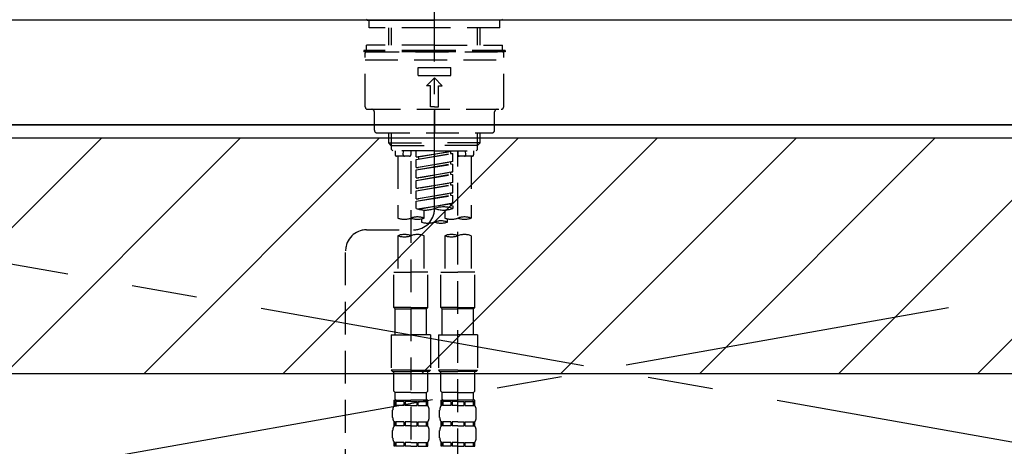
# Model space of a CAD drawing. Extents: x 55896 to 82369, y -11021 to -2151.
# Drawn here: x 73474 to 73850, y -8247 to -8084 of the extents above; entities that cross this region are included whole.
import ezdxf

# ---------------------------------------------------------------- set-up
doc = ezdxf.new("R2010")
doc.units = 0
doc.header["$LTSCALE"] = 50
doc.header["$MEASUREMENT"] = 0
for name, pattern in [('CENTER', [2, 1.25, -0.25, 0.25, -0.25]), ('CENTER2', [1.125, 0.75, -0.125, 0.125, -0.125]), ('DASHED', [0.75, 0.5, -0.25]), ('HIDDEN', [0.375, 0.25, -0.125])]:
    doc.linetypes.add(name, pattern=pattern)
doc.layers.get('0').update_dxf_attribs({"linetype": 'CONTINUOUS'})
for name, color, linetype in [('120-キャビネット（外）', 7, 'CONTINUOUS'), ('123-扉向き', 231, 'CENTER'), ('126-甲板', 2, 'CONTINUOUS'), ('150-機器', 8, 'CONTINUOUS'), ('160-文字', 254, 'CONTINUOUS'), ('180-補助', 161, 'CONTINUOUS')]:
    doc.layers.add(name, color=color, linetype=linetype)
doc.styles.add('KH001', font='txt')
doc.dimstyles.new('KH1xx030', dxfattribs={"dimscale": 30, "dimtxt": 2, "dimasz": 0.6, "dimexe": 0.3, "dimexo": 1.2, "dimgap": 0.5, "dimtad": 3, "dimdec": 1, "dimdsep": 46, "dimlunit": 6, "dimtxsty": 'KH001', "dimblk": 'DOT', "dimcen": 1, "dimdle": 1, "dimclrd": 256, "dimclre": 256, "dimclrt": 256, "dimadec": 0, "dimazin": 0, "dimtfac": 1, "dimtdec": 1, "dimtix": 1, "dimtmove": 2, "dimatfit": 3, "dimldrblk": 'CLOSEDBLANK', "dimfxl": 1, "dimtolj": 1, "dimtzin": 0, "dimlwd": -1, "dimlwe": -1, "dimarcsym": 0})

# ---------------------------------------------------------------- blocks, each defined once
blk = doc.blocks.new('KHB800HL-10_S2')
at = {"layer": '150-機器', "color": 161, "linetype": 'HIDDEN', "ltscale": 4}
blk.add_line((401.5, 0), (-401.5, 0), dxfattribs=at)
blk = doc.blocks.new('F402_S')
at = {"layer": '150-機器', "color": 161, "linetype": 'CENTER2'}
blk.add_line((0, -72.08), (0, 259.91), dxfattribs=at)
at = {"layer": '150-機器', "color": 13, "linetype": 'Continuous'}
for p, q in [((-25.63, 0), (-25.93, 0.3)), ((-25.63, 0), (0, 0)), ((25.63, 0), (0, 0)), ((25.93, 0.3), (25.63, 0))]:
    blk.add_line(p, q, dxfattribs=at)
at = {"layer": '150-機器', "color": 13, "linetype": 'DASHED', "ltscale": 0.5}
for p, q in [((-24.93, -2.99), (-24.93, 0)), ((24.93, -2.99), (24.93, 0)), ((0, -2.99), (-24.93, -2.99)), ((-17.45, -9.63), (-17.45, -2.99)), ((-16.44, -9.63), (-16.44, -2.99)), ((24.93, -2.99), (0, -2.99)), ((16.44, -9.63), (16.44, -2.99)), ((17.45, -9.63), (17.45, -2.99)), ((0, -9.63), (-25.93, -9.63)), ((-25.93, -11.63), (-25.93, -9.63)), ((0, -9.63), (25.93, -9.63)), ((25.93, -11.63), (25.93, -9.63)), ((0, -11.63), (-26.93, -11.63)), ((-26.93, -11.63), (-26.93, -12.12)), ((0, -12.12), (-26.93, -12.12)), ((-26.43, -33.07), (-26.43, -12.62)), ((-25.93, -12.12), (25.93, -12.12)), ((26.93, -11.63), (0, -11.63)), ((26.93, -12.12), (0, -12.12)), ((26.43, -33.07), (26.43, -12.62)), ((26.93, -11.63), (26.93, -12.12)), ((-26.43, -15.12), (26.43, -15.12)), ((-6.23, -21.1), (-6.23, -18.11)), ((-6.23, -18.11), (6.23, -18.11)), ((6.23, -21.1), (6.23, -18.11)), ((-6.23, -21.1), (6.23, -21.1)), ((-2.99, -25.09), (0, -22.1)), ((2.99, -25.09), (0, -22.1)), ((-1.5, -25.09), (-2.99, -25.09)), ((-1.5, -33.07), (-1.5, -25.09)), ((1.5, -25.09), (2.99, -25.09)), ((1.5, -33.07), (1.5, -25.09)), ((0, -33.07), (-1.5, -33.07)), ((0, -33.07), (1.5, -33.07)), ((-25.43, -34.07), (25.43, -34.07)), ((-22.94, -42.05), (-22.94, -35.06)), ((0, -34.07), (0, -43.04)), ((22.94, -42.05), (22.94, -35.06)), ((-21.94, -43.04), (21.94, -43.04)), ((-17.45, -46.88), (-17.45, -43.04)), ((-16.44, -47.87), (-16.44, -43.04)), ((16.44, -47.87), (16.44, -43.04)), ((17.45, -46.88), (17.45, -43.04)), ((-17.45, -46.88), (0, -46.88)), ((-16.46, -47.87), (-17.45, -46.88)), ((-16.44, -47.89), (0, -47.89)), ((-16.41, -49.37), (-16.41, -47.87)), ((17.45, -46.88), (0, -46.88)), ((16.44, -47.89), (0, -47.89)), ((16.41, -49.37), (16.41, -47.87)), ((16.46, -47.87), (17.45, -46.88)), ((-15.91, -49.87), (-16.41, -49.37)), ((0, -49.87), (-15.96, -49.87)), ((-14.96, -49.87), (-14.96, -51.46)), ((-9.47, -51.96), (-14.46, -51.96)), ((-13.96, -51.96), (-13.96, -75.59)), ((-11.92, -51.42), (-11.79, -49.87)), ((-8.98, -49.87), (-8.98, -51.46)), ((-6.98, -52.23), (-6.98, -49.87)), ((-6.98, -52.23), (6.98, -49.98)), ((-6.98, -53.23), (6.13, -50.87)), ((-6.98, -53.23), (6.98, -50.98)), ((-6.98, -52.23), (-6.13, -52.34)), ((6.98, -49.98), (-6.13, -52.34)), ((-6.13, -52.34), (-6.13, -53.08)), ((0, -49.87), (15.91, -49.87)), ((6.13, -50.13), (6.13, -50.87)), ((6.13, -50.87), (6.98, -50.98)), ((6.13, -50.87), (6.98, -50.98)), ((6.13, -50.87), (6.98, -50.98)), ((6.98, -53.97), (6.98, -50.98)), ((6.98, -53.97), (6.98, -50.98)), ((8.98, -49.87), (8.98, -51.46)), ((8.98, -168.36), (8.98, -49.87)), ((14.46, -51.96), (9.47, -51.96)), ((11.92, -51.42), (11.79, -49.87)), ((13.96, -51.96), (13.96, -75.59)), ((14.96, -49.87), (14.96, -51.46)), ((15.91, -49.87), (16.41, -49.37)), ((-8.98, -53.83), (-8.98, -168.99)), ((-6.98, -56.22), (-6.98, -53.23)), ((-6.98, -56.22), (6.98, -53.97)), ((-6.98, -57.22), (6.13, -54.86)), ((-6.98, -57.22), (6.98, -54.96)), ((-6.98, -56.22), (-6.13, -56.32)), ((6.98, -53.97), (-6.13, -56.32)), ((6.13, -54.12), (6.13, -54.86)), ((6.13, -54.12), (6.13, -54.86)), ((6.13, -54.86), (6.98, -54.96)), ((6.13, -54.86), (6.98, -54.96)), ((6.98, -57.96), (6.98, -54.96)), ((6.98, -57.96), (6.98, -54.96)), ((-6.98, -60.21), (-6.98, -57.22)), ((-6.98, -60.21), (6.98, -57.96)), ((-6.98, -61.21), (6.13, -58.85)), ((-6.98, -61.21), (6.98, -58.95)), ((6.98, -57.96), (-6.13, -60.31)), ((6.13, -58.09), (6.13, -58.85)), ((6.13, -58.11), (6.13, -58.85)), ((6.13, -58.11), (6.13, -58.85)), ((6.13, -58.85), (6.98, -58.95)), ((6.13, -58.85), (6.98, -58.95)), ((6.13, -58.85), (6.98, -58.95)), ((6.18, -58.09), (6.98, -57.96)), ((6.98, -61.95), (6.98, -58.95)), ((6.98, -61.95), (6.98, -58.95)), ((-6.98, -60.21), (-6.13, -60.31)), ((-6.98, -64.2), (-6.98, -61.21)), ((-6.98, -64.2), (6.98, -61.95)), ((-6.98, -65.2), (6.13, -62.84)), ((-6.98, -65.2), (6.98, -62.94)), ((6.98, -61.95), (-6.13, -64.3)), ((6.13, -62.1), (6.13, -62.84)), ((6.13, -62.1), (6.13, -62.84)), ((6.13, -62.84), (6.98, -62.94)), ((6.13, -62.84), (6.98, -62.94)), ((6.98, -65.94), (6.98, -62.94)), ((6.98, -65.94), (6.98, -62.94)), ((-6.98, -64.2), (-6.13, -64.3)), ((-6.98, -68.19), (-6.98, -65.2)), ((-6.98, -68.19), (6.98, -65.94)), ((-6.98, -69.18), (6.13, -66.83)), ((-6.98, -69.18), (6.98, -66.93)), ((6.98, -65.94), (-6.13, -68.29)), ((6.13, -66.07), (6.13, -66.83)), ((6.13, -66.09), (6.13, -66.83)), ((6.13, -66.09), (6.13, -66.83)), ((6.13, -66.83), (6.98, -66.93)), ((6.13, -66.83), (6.98, -66.93)), ((6.18, -66.06), (6.98, -65.94)), ((6.98, -69.92), (6.98, -66.93)), ((6.98, -69.92), (6.98, -66.93)), ((-6.98, -68.19), (-6.13, -68.29)), ((-6.98, -71.92), (-6.98, -69.18)), ((-6.45, -72.09), (6.98, -69.92)), ((6.98, -69.92), (-5.89, -72.24)), ((6.13, -70.06), (6.13, -70.82)), ((6.13, -70.08), (6.13, -70.82)), ((6.13, -70.08), (6.13, -70.82)), ((6.13, -70.82), (6.98, -70.92)), ((6.13, -70.82), (6.98, -70.92)), ((6.18, -70.05), (6.98, -69.92)), ((6.98, -70.92), (6.98, -71.92)), ((-3.99, -72.51), (-3.99, -75.59)), ((3.99, -72.51), (3.99, -75.59)), ((-4.99, -75.86), (-4.99, -77.09)), ((4.99, -77.09), (4.99, -75.86)), ((-25.94, -80.08), (-7.97, -80.06)), ((-13.96, -82.3), (-13.96, -96.27)), ((-3.99, -82.3), (-3.99, -96.27)), ((3.99, -82.3), (3.99, -96.27)), ((13.96, -82.3), (13.96, -96.27)), ((-33.91, -326.25), (-33.91, -88.06)), ((-15.46, -109.74), (-15.46, -96.27)), ((-15.46, -96.27), (-8.98, -96.27)), ((-2.49, -96.27), (-8.98, -96.27)), ((-2.49, -109.74), (-2.49, -96.27)), ((2.49, -109.74), (2.49, -96.27)), ((2.49, -96.27), (8.98, -96.27)), ((15.46, -96.27), (8.98, -96.27)), ((15.46, -109.74), (15.46, -96.27)), ((-8.98, -109.74), (-15.46, -109.74)), ((-15.46, -109.74), (-14.96, -110.24)), ((-14.96, -110.24), (-8.98, -110.24)), ((-14.96, -120.21), (-14.96, -110.24)), ((-8.98, -109.74), (-2.49, -109.74)), ((-2.99, -110.24), (-8.98, -110.24)), ((-2.49, -109.74), (-2.99, -110.24)), ((-2.99, -120.21), (-2.99, -110.24)), ((8.98, -109.74), (2.49, -109.74)), ((2.49, -109.74), (2.99, -110.24)), ((2.99, -110.24), (8.98, -110.24)), ((2.99, -120.21), (2.99, -110.24)), ((8.98, -109.74), (15.46, -109.74)), ((14.96, -110.24), (8.98, -110.24)), ((15.46, -109.74), (14.96, -110.24)), ((14.96, -120.21), (14.96, -110.24)), ((-16.46, -120.21), (-8.98, -120.21)), ((-16.46, -120.21), (-16.46, -133.67)), ((-1.5, -120.21), (-8.98, -120.21)), ((-1.5, -120.21), (-1.5, -133.67)), ((1.5, -120.21), (8.98, -120.21)), ((1.5, -120.21), (1.5, -133.67)), ((16.46, -120.21), (8.98, -120.21)), ((16.46, -120.21), (16.46, -133.67)), ((-8.98, -133.67), (-16.46, -133.67)), ((-16.46, -133.67), (-15.96, -134.17)), ((-15.96, -134.17), (-8.98, -134.17)), ((-15.46, -141.65), (-15.46, -134.17)), ((-8.98, -133.67), (-1.5, -133.67)), ((-1.99, -134.17), (-8.98, -134.17)), ((-2.49, -141.65), (-2.49, -134.17)), ((-1.5, -133.67), (-1.99, -134.17)), ((8.98, -133.67), (1.5, -133.67)), ((1.5, -133.67), (1.99, -134.17)), ((1.99, -134.17), (8.98, -134.17)), ((2.49, -141.65), (2.49, -134.17)), ((8.98, -133.67), (16.46, -133.67)), ((15.96, -134.17), (8.98, -134.17)), ((15.46, -141.65), (15.46, -134.17)), ((16.46, -133.67), (15.96, -134.17)), ((-15.46, -141.65), (-14.96, -142.15)), ((-14.96, -144.74), (-14.96, -142.15)), ((-8.98, -142.15), (-14.96, -142.15)), ((-8.98, -142.15), (-2.99, -142.15)), ((-2.49, -141.65), (-2.99, -142.15)), ((-2.99, -144.74), (-2.99, -142.15)), ((2.49, -141.65), (2.99, -142.15)), ((2.99, -144.74), (2.99, -142.15)), ((8.98, -142.15), (2.99, -142.15)), ((8.98, -142.15), (14.96, -142.15)), ((15.46, -141.65), (14.96, -142.15)), ((14.96, -144.74), (14.96, -142.15)), ((-15.46, -145.14), (-8.98, -145.14)), ((-15.36, -147.14), (-15.36, -145.14)), ((-15.36, -145.14), (-8.98, -145.14)), ((-14.96, -145.64), (-15.36, -145.64)), ((-14.96, -145.64), (-14.96, -147.14)), ((-14.86, -145.14), (-8.98, -145.14)), ((-14.86, -145.14), (-8.98, -145.14)), ((-11.65, -145.64), (-14.77, -145.64)), ((-14.77, -145.64), (-14.77, -147.14)), ((-11.65, -145.64), (-11.65, -147.14)), ((-8.98, -145.64), (-11.19, -145.64)), ((-11.19, -145.64), (-11.19, -147.14)), ((-2.59, -145.14), (-8.98, -145.14)), ((-8.98, -145.64), (-6.77, -145.64)), ((-6.77, -145.64), (-6.77, -147.14)), ((-6.3, -145.64), (-3.18, -145.64)), ((-6.3, -145.64), (-6.3, -147.14)), ((-3.18, -145.64), (-3.18, -147.14)), ((-2.99, -145.64), (-2.59, -145.64)), ((-2.99, -145.64), (-2.99, -147.14)), ((-2.59, -147.14), (-2.59, -145.14)), ((2.49, -145.14), (8.98, -145.14)), ((2.59, -147.14), (2.59, -145.14)), ((2.59, -145.14), (8.98, -145.14)), ((2.99, -145.64), (2.59, -145.64)), ((2.99, -145.64), (2.99, -147.14)), ((3.09, -145.14), (8.98, -145.14)), ((3.09, -145.14), (8.98, -145.14)), ((6.3, -145.64), (3.18, -145.64)), ((3.18, -145.64), (3.18, -147.14)), ((6.3, -145.64), (6.3, -147.14)), ((8.98, -145.64), (6.77, -145.64)), ((6.77, -145.64), (6.77, -147.14)), ((15.36, -145.14), (8.98, -145.14)), ((8.98, -145.64), (11.19, -145.64)), ((11.19, -145.64), (11.19, -147.14)), ((11.65, -145.64), (14.77, -145.64)), ((11.65, -145.64), (11.65, -147.14)), ((14.77, -145.64), (14.77, -147.14)), ((14.96, -145.64), (15.36, -145.64)), ((14.96, -145.64), (14.96, -147.14)), ((15.36, -147.14), (15.36, -145.14)), ((-15.96, -151.68), (-15.96, -148.88)), ((-14.96, -147.14), (-15.36, -147.14)), ((-11.65, -147.14), (-14.77, -147.14)), ((-8.98, -147.14), (-11.19, -147.14)), ((-8.98, -147.14), (-6.77, -147.14)), ((-6.3, -147.14), (-3.18, -147.14)), ((-2.99, -147.14), (-2.59, -147.14)), ((-1.99, -151.68), (-1.99, -148.88)), ((1.99, -151.68), (1.99, -148.88)), ((2.99, -147.14), (2.59, -147.14)), ((6.3, -147.14), (3.18, -147.14)), ((8.98, -147.14), (6.77, -147.14)), ((8.98, -147.14), (11.19, -147.14)), ((11.65, -147.14), (14.77, -147.14)), ((14.96, -147.14), (15.36, -147.14)), ((15.96, -151.68), (15.96, -148.88)), ((-15.36, -154.92), (-15.36, -153.42)), ((-14.96, -153.42), (-15.36, -153.42)), ((-14.96, -153.42), (-14.96, -154.92)), ((-14.77, -153.42), (-14.77, -154.92)), ((-11.65, -153.42), (-14.77, -153.42)), ((-11.65, -153.42), (-11.65, -154.92)), ((-11.19, -153.42), (-11.19, -154.92)), ((-8.98, -153.42), (-11.19, -153.42)), ((-8.98, -153.42), (-6.77, -153.42)), ((-6.77, -153.42), (-6.77, -154.92)), ((-6.3, -153.42), (-6.3, -154.92)), ((-6.3, -153.42), (-3.18, -153.42)), ((-3.18, -153.42), (-3.18, -154.92)), ((-2.99, -153.42), (-2.99, -154.92)), ((-2.99, -153.42), (-2.59, -153.42)), ((-2.59, -154.92), (-2.59, -153.42)), ((2.59, -154.92), (2.59, -153.42)), ((2.99, -153.42), (2.59, -153.42)), ((2.99, -153.42), (2.99, -154.92)), ((3.18, -153.42), (3.18, -154.92)), ((6.3, -153.42), (3.18, -153.42)), ((6.3, -153.42), (6.3, -154.92)), ((6.77, -153.42), (6.77, -154.92)), ((8.98, -153.42), (6.77, -153.42)), ((8.98, -153.42), (11.19, -153.42)), ((11.19, -153.42), (11.19, -154.92)), ((11.65, -153.42), (11.65, -154.92)), ((11.65, -153.42), (14.77, -153.42)), ((14.77, -153.42), (14.77, -154.92)), ((14.96, -153.42), (14.96, -154.92)), ((14.96, -153.42), (15.36, -153.42)), ((15.36, -154.92), (15.36, -153.42)), ((-15.96, -159.46), (-15.96, -156.66)), ((-14.96, -154.92), (-15.36, -154.92)), ((-11.65, -154.92), (-14.77, -154.92)), ((-8.98, -154.92), (-11.19, -154.92)), ((-8.98, -154.92), (-6.77, -154.92)), ((-6.3, -154.92), (-3.18, -154.92)), ((-2.99, -154.92), (-2.59, -154.92)), ((-1.99, -159.46), (-1.99, -156.66)), ((1.99, -159.46), (1.99, -156.66)), ((2.99, -154.92), (2.59, -154.92)), ((6.3, -154.92), (3.18, -154.92)), ((8.98, -154.92), (6.77, -154.92)), ((8.98, -154.92), (11.19, -154.92)), ((11.65, -154.92), (14.77, -154.92)), ((14.96, -154.92), (15.36, -154.92)), ((15.96, -159.46), (15.96, -156.66)), ((-15.36, -162.7), (-15.36, -161.2)), ((-14.96, -161.2), (-15.36, -161.2)), ((-14.96, -161.2), (-14.96, -162.7)), ((-14.77, -161.2), (-14.77, -162.7)), ((-11.65, -161.2), (-14.77, -161.2)), ((-11.65, -161.2), (-11.65, -162.7)), ((-11.19, -161.2), (-11.19, -162.7)), ((-8.98, -161.2), (-11.19, -161.2)), ((-8.98, -161.2), (-6.77, -161.2)), ((-6.77, -161.2), (-6.77, -162.7)), ((-6.3, -161.2), (-6.3, -162.7)), ((-6.3, -161.2), (-3.18, -161.2)), ((-3.18, -161.2), (-3.18, -162.7)), ((-2.99, -161.2), (-2.99, -162.7)), ((-2.99, -161.2), (-2.59, -161.2)), ((-2.59, -162.7), (-2.59, -161.2)), ((2.59, -162.7), (2.59, -161.2)), ((2.99, -161.2), (2.59, -161.2)), ((2.99, -161.2), (2.99, -162.7)), ((3.18, -161.2), (3.18, -162.7)), ((6.3, -161.2), (3.18, -161.2)), ((6.3, -161.2), (6.3, -162.7)), ((6.77, -161.2), (6.77, -162.7)), ((8.98, -161.2), (6.77, -161.2)), ((8.98, -161.2), (11.19, -161.2)), ((11.19, -161.2), (11.19, -162.7)), ((11.65, -161.2), (11.65, -162.7)), ((11.65, -161.2), (14.77, -161.2)), ((14.77, -161.2), (14.77, -162.7)), ((14.96, -161.2), (14.96, -162.7)), ((14.96, -161.2), (15.36, -161.2)), ((15.36, -162.7), (15.36, -161.2)), ((-14.96, -162.7), (-15.36, -162.7)), ((-11.65, -162.7), (-14.77, -162.7)), ((-8.98, -162.7), (-11.19, -162.7)), ((-8.98, -162.7), (-6.77, -162.7)), ((-6.3, -162.7), (-3.18, -162.7)), ((-2.99, -162.7), (-2.59, -162.7)), ((2.99, -162.7), (2.59, -162.7)), ((6.3, -162.7), (3.18, -162.7)), ((8.98, -162.7), (6.77, -162.7)), ((8.98, -162.7), (11.19, -162.7)), ((11.65, -162.7), (14.77, -162.7)), ((14.96, -162.7), (15.36, -162.7))]:
    blk.add_line(p, q, dxfattribs=at)
for centre, radius, start, end in [((-25.93, -12.62), 0.499, 90, 180), ((25.93, -12.62), 0.499, 0, 90), ((-25.43, -33.07), 0.997, 180, 270), ((25.43, -33.07), 0.997, 270, 0), ((-23.94, -35.06), 0.997, 0, 90), ((23.94, -35.06), 0.997, 90, 180), ((-21.94, -42.05), 0.997, 180, 270), ((21.94, -42.05), 0.997, 270, 0), ((-14.46, -51.46), 0.499, 180, 270), ((-11.42, -51.46), 0.499, 175.0337, 270), ((-9.47, -51.46), 0.499, 270, 0), ((9.47, -51.46), 0.499, 180, 270), ((11.42, -51.46), 0.499, 270, 4.9663), ((14.46, -51.46), 0.499, 270, 0), ((3.49, -81.79), 10.47, 70.5288, 109.4712), ((-6.48, -82.64), 7.48, 70.5288, 109.4712), ((-7.98, -72.08), 7.98, 270.0651, 0), ((-3.49, -62.05), 10.47, 250.5288, 289.4712), ((3.49, -62.05), 10.47, 250.5288, 289.4712), ((11.47, -82.64), 7.48, 70.5288, 109.4712), ((-11.47, -68.53), 7.48, 250.5288, 289.4712), ((-6.48, -68.53), 7.48, 250.5288, 289.4712), ((-2.49, -70.03), 7.48, 250.5288, 289.4712), ((2.49, -84.14), 7.48, 70.5288, 109.4712), ((2.49, -70.03), 7.48, 250.5288, 289.4712), ((6.48, -68.53), 7.48, 250.5288, 289.4712), ((11.47, -68.53), 7.48, 250.5288, 289.4712), ((-25.93, -88.06), 7.98, 90.0651, 180), ((-11.47, -89.35), 7.48, 70.5288, 109.4712), ((-11.47, -75.25), 7.48, 250.5288, 289.4712), ((-6.48, -89.35), 7.48, 70.5288, 109.4712), ((6.48, -89.35), 7.48, 70.5288, 109.4712), ((6.48, -75.25), 7.48, 250.5288, 289.4712), ((11.47, -89.35), 7.48, 70.5288, 109.4712), ((-14.56, -144.74), 0.399, 180, 270), ((-3.39, -144.74), 0.399, 270, 0), ((3.39, -144.74), 0.399, 180, 270), ((14.56, -144.74), 0.399, 270, 0), ((-13.11, -148.88), 2.84, 142.1507, 180), ((-4.84, -148.88), 2.84, 0, 37.8493), ((4.84, -148.88), 2.84, 142.1507, 180), ((13.11, -148.88), 2.84, 0, 37.8493), ((-13.11, -151.68), 2.84, 180, 217.8493), ((-4.84, -151.68), 2.84, 322.1507, 0), ((4.84, -151.68), 2.84, 180, 217.8493), ((13.11, -151.68), 2.84, 322.1507, 0), ((-13.11, -156.66), 2.84, 142.1507, 180), ((-4.84, -156.66), 2.84, 0, 37.8493), ((4.84, -156.66), 2.84, 142.1507, 180), ((13.11, -156.66), 2.84, 0, 37.8493), ((-13.11, -159.46), 2.84, 180, 217.8493), ((-4.84, -159.46), 2.84, 322.1507, 0), ((4.84, -159.46), 2.84, 180, 217.8493), ((13.11, -159.46), 2.84, 322.1507, 0)]:
    blk.add_arc(centre, radius, start, end, dxfattribs=at)
blk = doc.blocks.new('_ClosedBlank')
at = {"color": 0, "linetype": 'ByBlock', "lineweight": -2}
for p, q in [((-1, 0.167), (0, 0)), ((-1, 0.167), (-1, -0.167)), ((0, 0), (-1, -0.167))]:
    blk.add_line(p, q, dxfattribs=at)
blk = doc.blocks.new('_Dot')
at = {"color": 0, "linetype": 'ByBlock', "lineweight": -2}
blk.add_line((-0.5, 0), (-1, 0), dxfattribs=at)
at = {"color": 0, "linetype": 'ByBlock', "const_width": 0.5}
blk.add_lwpolyline([(-0.25, 0, 1), (0.25, 0, 1)], format="xyb", close=True, dxfattribs=at)

msp = doc.modelspace()

# ---------------------------------------------------------------- hatches: boundary and pattern name
at = {"layer": '180-補助'}
h = msp.add_hatch(dxfattribs=at)
h.set_pattern_fill('ANSI31', color=13, scale=300, style=0)
h.set_pattern_definition([(45, (-170538.945, 6468.603), (-26.5165043, 26.5165043), [])])
h.paths.add_polyline_path([(71653.19, -8129.29), (74241.19, -8129.29), (74241.19, -8219.29), (71653.19, -8219.29)])

# ---------------------------------------------------------------- linework, layer by layer
at = {"layer": '120-キャビネット（外）', "color": 6}
msp.add_lwpolyline([(74222.19, -8124.29), (73172.19, -8124.29), (73172.19, -8844.29), (74222.19, -8844.29)], close=True, dxfattribs=at)
at = {"layer": '123-扉向き', "ltscale": 2}
for p, q in [((74222.19, -8123.99), (73172.19, -8310.99)), ((73172.19, -8124.29), (74222.19, -8310.99))]:
    msp.add_line(p, q, dxfattribs=at)
at = {"layer": '126-甲板'}
msp.add_lwpolyline([(74244.19, -8084.29), (71656.19, -8084.29), (71656.19, -8124.29), (74244.19, -8124.29)], close=True, dxfattribs=at)
at = {"layer": '180-補助', "color": 13}
msp.add_lwpolyline([(71653.19, -8129.29), (74241.19, -8129.29), (74241.19, -8219.29), (71653.19, -8219.29)], close=True, dxfattribs=at)

# ---------------------------------------------------------------- block references
at = {"layer": '150-機器'}
for name, p in [('F402_S', (73632.17, -8084.29)), ('KHB800HL-10_S2', (73632.18, -8084.29))]:
    msp.add_blockref(name, p, dxfattribs=at)

# ---------------------------------------------------------------- leaders
at = {"layer": '160-文字', "annotation_type": 0, "has_hookline": 1, "hookline_direction": 0, "text_width": 1397.06}
msp.add_leader([(72338.27, -8241.19), (72774.31, -7605.27), (72792.31, -7605.27)], dimstyle='KH1xx030', override={"dimgap": 0.5, "dimtad": 1}, dxfattribs=at)

doc.saveas('drawing.dxf')
